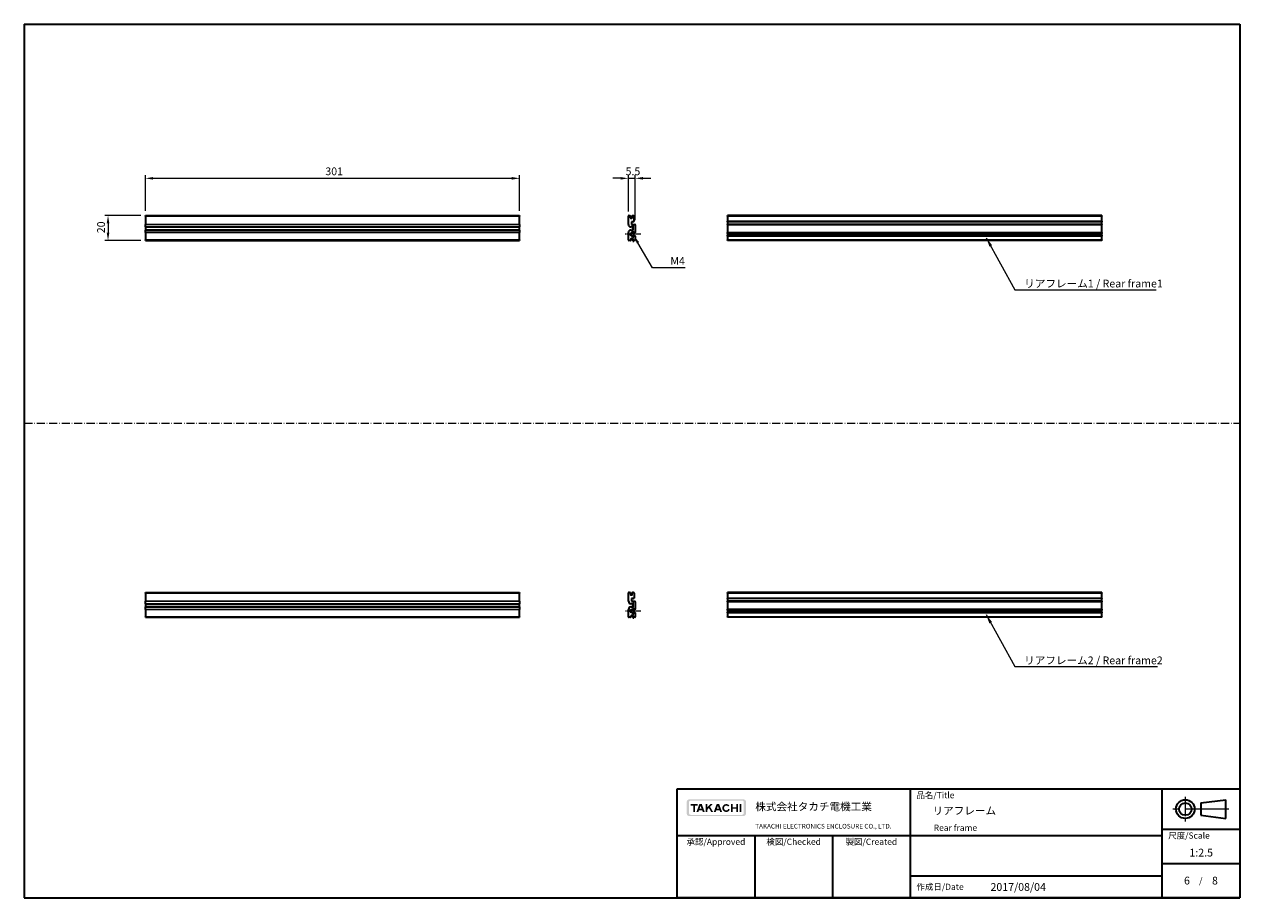
# Model space of a CAD drawing. Units: millimetres. Extents: x 0 to 9063, y 0 to 1124.
# Drawn here: x 5719 to 6697, y 0 to 702 of the extents above; entities that cross this region are included whole.
import ezdxf
from ezdxf.enums import TextEntityAlignment as Align

# ---------------------------------------------------------------- set-up
doc = ezdxf.new("R2010")
doc.units = ezdxf.units.MM
doc.header["$LTSCALE"] = 3
doc.linetypes.add('CHAIN', pattern=[0.35429999999999995, 0.2362, -0.0295, 0.0591, -0.0295])
doc.linetypes.add('DASH_DOT', pattern=[0.37, 0.24, -0.06, 0.01, -0.06])
doc.layers.get('Defpoints').update_dxf_attribs({"lineweight": 25})
for name, color, linetype, lineweight in [('Border (ISO)', 7, 'Continuous', 35), ('Center Mark (ISO)', 131, 'Continuous', 18), ('Dimension (ISO)', 7, 'Continuous', 18), ('Hatch (ISO)', 1, 'Continuous', 18), ('Sketch Geometry (ISO)', 7, 'Continuous', 18), ('Symbol (ISO)', 7, 'Continuous', 18), ('Title (ISO)', 7, 'Continuous', 35), ('Visible (ISO)', 7, 'Continuous', 35), ('Visible Narrow (ISO)', 7, 'Continuous', 25)]:
    doc.layers.add(name, color=color, linetype=linetype, lineweight=lineweight)
doc.styles.add('Note Text (TK)', font='txt')
doc.styles.add('文字スタイル67', font='arial.ttf')
doc.dimstyles.new('Default - Method 1b (TK)', dxfattribs={"dimscale": 3, "dimtxt": 2.5, "dimasz": 2.5, "dimexe": 1, "dimexo": 1.499999999999999, "dimgap": 1, "dimtad": 1, "dimtoh": 1, "dimrnd": 1e-08, "dimdsep": 46, "dimtxsty": 'Note Text (TK)', "dimcen": 0.09, "dimdle": 5, "dimclrd": 100, "dimclre": 100, "dimclrt": 7, "dimadec": 1, "dimazin": 1, "dimtfac": 1, "dimtmove": 0, "dimatfit": 3, "dimfxl": 1, "dimtolj": 1, "dimlwd": -1, "dimlwe": -1, "dimarcsym": 0})
doc.dimstyles.new('Default - Method 1b (TK)$7', dxfattribs={"dimscale": 3, "dimtxt": 2.5, "dimasz": 2.5, "dimexe": 1, "dimexo": 1.499999999999999, "dimgap": 1, "dimtad": 1, "dimtoh": 1, "dimrnd": 1e-08, "dimdsep": 46, "dimtxsty": 'Note Text (TK)', "dimcen": 0.09, "dimdle": 5, "dimclrd": 100, "dimclre": 100, "dimclrt": 7, "dimadec": 1, "dimazin": 1, "dimtfac": 1, "dimtmove": 0, "dimatfit": 3, "dimfxl": 1, "dimtolj": 1, "dimlwd": -1, "dimlwe": -1, "dimarcsym": 0})

# ---------------------------------------------------------------- blocks, each defined once
blk = doc.blocks.new('図面枠 tk図枠')
at = {"layer": 'Border (ISO)'}
for p, q in [((14.49999999999999, 289), (405.4999999999997, 289)), ((14.49999999999999, 289), (14.50000000000001, 8.000000000000009)), ((405.4999999999997, 289), (405.4999999999997, 8.000000000000009)), ((14.50000000000001, 8.000000000000009), (405.4999999999997, 8.000000000000009))]:
    blk.add_line(p, q, dxfattribs=at)
blk = doc.blocks.new('表題欄 tk表題欄')
at = {"layer": 'Hatch (ISO)'}
h = blk.add_hatch(color=256, dxfattribs=at)
edge = h.paths.add_edge_path(flags=0)
edge.add_arc((95.57537688673351, 236.2990653650367), 0.5958259999999997, 269.9999999999897, 360)
edge.add_line((96.17120288673351, 236.2990653650368), (96.1712028867335, 239.7107813650365))
edge.add_arc((95.5753768867335, 239.7107813650366), 0.5958259999999997, 0, 90.0000000000068)
edge.add_line((95.57537688673342, 240.3066073650366), (79.13710888673356, 240.3066073650366))
edge.add_arc((79.13710888673353, 239.7107813650366), 0.5958259999999997, 89.99999999999744, 180)
edge.add_line((78.54128288673351, 239.7107813650365), (78.54128288673331, 236.2990653650368))
edge.add_arc((79.13710888673332, 236.2990653650365), 0.5958259999999997, 180, 270.0000000000231)
edge.add_line((79.13710888673356, 235.7032393650365), (95.57537688673342, 235.7032393650367))
edge = h.paths.add_edge_path()
edge.add_line((77.83935088673356, 239.9556413650365), (77.83935088673356, 236.0542053650368))
edge.add_arc((78.54128288673346, 236.0542053650367), 0.7019319999998936, 180, 270.0000000000087)
edge.add_line((78.54128288673355, 235.3522733650368), (96.17120288673351, 235.3522733650368))
edge.add_arc((96.17120288673351, 236.0542053650367), 0.7019319999998921, 270, 360)
edge.add_line((96.8731348867334, 236.0542053650368), (96.87313488673352, 239.9556413650365))
edge.add_arc((96.1712028867336, 239.9556413650367), 0.7019319999998921, 0, 90.00000000000873)
edge.add_line((96.1712028867335, 240.6575733650367), (78.54128288673355, 240.6575733650366))
edge.add_arc((78.54128288673355, 239.9556413650365), 0.7019319999999984, 90, 180)
for points in [[(79.07181288673355, 239.1476033650369), (79.07181288673355, 238.6578833650367), (79.92066088673353, 238.6578833650367), (79.92066088673353, 236.6581933650368), (80.50832488673353, 236.6581933650368), (80.50832488673353, 238.6578833650367), (81.35717288673355, 238.6578833650367), (81.35717288673355, 239.1476033650369)], [(85.68407849525303, 236.6581933650368), (84.9434673993943, 237.8918698287545), (84.41792288673358, 237.3246628822781), (84.41792288673358, 236.6581933650368), (83.89555488673355, 236.6581933650368), (83.89555488673355, 239.1476033650369), (84.41792288673358, 239.1476033650369), (84.41792288673358, 238.0993979968839), (85.38913556809511, 239.1476033650369), (86.1069649084727, 239.1476033650369), (85.31925422435492, 238.2974470774499), (86.30334488673353, 236.6581933650368)], [(92.0914293961446, 239.1476033650369), (92.0914293961446, 236.6581933650368), (92.60971639614463, 236.6581933650368), (92.60971639614463, 237.6580383650368), (93.76872039614459, 237.6580383650368), (93.76872039614459, 236.6581933650368), (94.28700739614462, 236.6581933650368), (94.28700739614462, 239.1476033650369), (93.76872039614459, 239.1476033650369), (93.76872039614459, 238.1477583650367), (92.60971639614463, 238.1477583650367), (92.60971639614463, 239.1476033650369)], [(94.8420233961447, 239.1476033650369), (94.8420233961447, 236.6581933650368), (95.3643913961447, 236.6581933650368), (95.3643913961447, 239.1476033650369)]]:
    blk.add_hatch(color=256, dxfattribs=at).paths.add_polyline_path(points)
h = blk.add_hatch(color=256, dxfattribs=at)
h.paths.add_polyline_path([(82.59020695886475, 237.7110913650368), (81.95242681460245, 237.7110913650368), (82.27131688673356, 238.5794973650367)], flags=0)
h.paths.add_polyline_path([(82.77903014574996, 237.1968853650368), (81.76360362771717, 237.1968853650368), (81.56578886050404, 236.6581933650368), (80.94907288673355, 236.6581933650368), (81.86321688673355, 239.1476033650369), (82.67941688673353, 239.1476033650369), (83.59356088673351, 236.6581933650368), (82.97684491296302, 236.6581933650368)])
h = blk.add_hatch(color=256, dxfattribs=at)
h.paths.add_polyline_path([(87.52707281460243, 237.7110913650368), (88.16485295886469, 237.7110913650368), (87.84596288673359, 238.5794973650367)], flags=0)
h.paths.add_polyline_path([(87.14043486050403, 236.6581933650368), (87.3382496277172, 237.1968853650368), (88.35367614574989, 237.1968853650368), (88.551490912963, 236.6581933650368), (89.16820688673344, 236.6581933650368), (88.25406288673351, 239.1476033650369), (87.43786288673356, 239.1476033650369), (86.52371888673358, 236.6581933650368)])
h = blk.add_hatch(color=256, dxfattribs=at)
edge = h.paths.add_edge_path()
edge.add_arc((90.52309888673331, 237.9028983650369), 1.273272000000011, 38.55054079078439, 336.5820184016556)
edge.add_line((91.69149139614443, 237.3968543650369), (91.17255542714857, 237.6216113977801))
edge.add_ellipse((90.52309888673351, 237.9028983650369), major_axis=(0, -0.7998759999999119), ratio=0.8673469387756529, start_angle=128.5505407907963, end_angle=426.582018401653, ccw=False)
edge.add_line((91.09381514418376, 238.3576891122095), (91.51887237036831, 238.6964075050431))
at = {"layer": 'Title (ISO)'}
for p, q in [((74.70882392282105, 244.052739026017), (255.7088239228211, 244.052739026017)), ((74.70882392282105, 209.052739026017), (74.70882392282105, 244.052739026017)), ((149.7088239228211, 244.052739026017), (149.7088239228211, 209.052739026017)), ((230.7088239228211, 244.052739026017), (230.7088239228211, 209.052739026017)), ((255.7088239228211, 244.052739026017), (255.7088239228211, 209.052739026017)), ((243.2088239228211, 239.552739026017), (251.2088239228211, 240.5527390260171)), ((243.2088239228211, 239.552739026017), (243.2088239228211, 235.552739026017)), ((251.2088239228211, 234.552739026017), (251.2088239228211, 240.5527390260171)), ((243.2088239228211, 235.552739026017), (251.2088239228211, 234.552739026017)), ((230.7088239228211, 231.052739026017), (255.7088239228211, 231.052739026017)), ((74.70882392282105, 229.052739026017), (230.7088239228211, 229.052739026017)), ((99.70882392282108, 229.052739026017), (99.70882392282108, 209.052739026017)), ((124.708823922821, 229.052739026017), (124.708823922821, 209.052739026017)), ((230.7088239228211, 220.052739026017), (255.7088239228211, 220.052739026017)), ((149.7088239228211, 216.052739026017), (230.7088239228211, 216.052739026017)), ((255.7088239228211, 209.052739026017), (74.70882392282105, 209.052739026017))]:
    blk.add_line(p, q, dxfattribs=at)
at = {"layer": 'Title (ISO)', "color": 4, "linetype": 'CHAIN', "lineweight": 18, "ltscale": 8.889559745788574}
blk.add_line((238.2088239228211, 241.552739026017), (238.2088239228211, 233.552739026017), dxfattribs=at)
at = {"layer": 'Title (ISO)', "color": 4, "linetype": 'CHAIN', "lineweight": 18, "ltscale": 20.00163269042969}
blk.add_line((252.2088239228211, 237.552739026017), (234.2088239228211, 237.552739026017), dxfattribs=at)
at = {"layer": 'Title (ISO)'}
for radius in [3, 2]:
    blk.add_circle((238.2088239228211, 237.552739026017), radius, dxfattribs=at)
at = {"layer": 'Title (ISO)', "color": 1, "char_height": 2.000000029802321, "line_spacing_factor": 1.5, "style": 'Note Text (TK)'}
for s, insert, attachment_point in [('\\fＭＳ Ｐゴシック|b0|i0;\\H2.0000;品名/Title', (151.708823922821, 242.052739026017), 4), ('\\fＭＳ Ｐゴシック|b0|i0;\\H2.0000;承認/Approved', (87.20882392282108, 227.052739026017), 5), ('\\fＭＳ Ｐゴシック|b0|i0;\\H2.0000;検図/Checked', (112.208823922821, 227.052739026017), 5), ('\\fＭＳ Ｐゴシック|b0|i0;\\H2.0000;製図/Created', (137.2088239228211, 227.052739026017), 5), ('\\fＭＳ Ｐゴシック|b0|i0;\\H2.0000;尺度/Scale', (232.7088239228211, 229.052739026017), 4), ('\\fＭＳ Ｐゴシック|b0|i0;\\H2.0000;作成日/Date', (151.708823922821, 212.552739026017), 4)]:
    blk.add_mtext(s, dxfattribs=dict(at, insert=insert, attachment_point=attachment_point))
at = {"layer": 'Title (ISO)', "color": 7, "line_spacing_factor": 1.5, "style": 'Note Text (TK)'}
for s, insert, char_height, attachment_point in [('株式会社タカチ電機工業', (99.87313488673342, 238.052739026017), 2.5, 4), ('\\fArial|b0|i0;\\H1.4986;TAKACHI ELECTRONICS ENCLOSURE CO., LTD.', (99.87313488673342, 232.052739026017), 1.49859994649887, 4), ('\\fＭＳ Ｐゴシック|b0|i0;\\H2.0000;/', (243.2088239228211, 214.552739026017), 2.000000029802321, 5)]:
    blk.add_mtext(s, dxfattribs=dict(at, insert=insert, char_height=char_height, attachment_point=attachment_point))
at = {"layer": 'Title (ISO)', "color": 7}
for tag, p, height, style in [('<品名>_001', (157.367914826832, 235.6606935321021), 2.5, 'Note Text (TK)'), ('<Title>_001', (157.2777188673934, 230.5513747487906), 2.000000029802321, '文字スタイル67'), ('<ページ_No.>_001', (238.0980284456275, 213.302739026017), 2.5, 'Note Text (TK)'), ('<総ページ数>_001', (246.7997329866371, 213.302739026017), 2.5, 'Note Text (TK)'), ('作成日_001', (175.5468918326507, 211.2601253517655), 2.5, 'Note Text (TK)')]:
    blk.add_attdef(tag, p, '', height=height, dxfattribs=dict(at, style=style))
at = {"layer": 'Title (ISO)', "color": 7, "style": 'Note Text (TK)'}
for tag, p in [('<尺度>', (243.2088239228211, 223.5527390260171)), ('<承認>', (87.20882392282108, 217.052739026017))]:
    blk.add_attdef(tag, text='', height=2.5, dxfattribs=at).set_placement(p, align=Align.MIDDLE_CENTER)
blk = doc.blocks.new('*D258')
at = {"layer": 'Defpoints', "color": 0}
for p in [(6117.837688255661, 578.6184646405862), (5816.83768825566, 548.6184646405861), (6117.837688255661, 548.6184646405861)]:
    blk.add_point(p, dxfattribs=at)
at = {"layer": 'Dimension (ISO)', "color": 100}
for p, q in [((5816.83768825566, 552.3684646405861), (5816.83768825566, 581.1184646405862)), ((5823.087688255661, 578.6184646405862), (6111.58768825566, 578.6184646405862)), ((6117.837688255661, 552.3684646405861), (6117.837688255661, 581.1184646405862))]:
    blk.add_line(p, q, dxfattribs=at)
for points in [[(5823.087688255661, 579.6601313072528), (5823.087688255661, 577.5767979739196), (5816.83768825566, 578.6184646405862)], [(6111.58768825566, 579.6601313072528), (6111.58768825566, 577.5767979739196), (6117.837688255661, 578.6184646405862)]]:
    blk.add_solid(points, dxfattribs=at)
at = {"layer": 'Dimension (ISO)', "color": 7, "insert": (5961.602603028388, 584.2434646405862), "char_height": 6.25, "attachment_point": 4, "style": 'Note Text (TK)'}
blk.add_mtext('\\A1;301', dxfattribs=at)
blk = doc.blocks.new('*D259')
at = {"layer": 'Defpoints', "color": 0}
for p in [(5816.837688255662, 548.6184646405864), (5786.83768825566, 528.6184646405864), (5816.837688255662, 528.6184646405864)]:
    blk.add_point(p, dxfattribs=at)
at = {"layer": 'Dimension (ISO)', "color": 100}
for p, q in [((5813.087688255662, 548.6184646405864), (5784.337688255661, 548.6184646405864)), ((5786.83768825566, 542.3684646405864), (5786.83768825566, 534.8684646405864)), ((5813.087688255662, 528.6184646405864), (5784.337688255661, 528.6184646405864))]:
    blk.add_line(p, q, dxfattribs=at)
for points in [[(5785.796021588993, 542.3684646405864), (5787.879354922328, 542.3684646405864), (5786.83768825566, 548.6184646405864)], [(5785.796021588993, 534.8684646405864), (5787.879354922328, 534.8684646405864), (5786.83768825566, 528.6184646405864)]]:
    blk.add_solid(points, dxfattribs=at)
at = {"layer": 'Dimension (ISO)', "color": 7, "insert": (5781.21268825566, 534.4636350951316), "char_height": 6.25, "attachment_point": 4, "rotation": 90, "style": 'Note Text (TK)'}
blk.add_mtext('\\A1;20', dxfattribs=at)
blk = doc.blocks.new('*D260')
at = {"layer": 'Defpoints', "color": 0}
for p in [(6210.84325990581, 578.6184646405862), (6205.343259905809, 548.1184646405861), (6210.84325990581, 541.1184646405861)]:
    blk.add_point(p, dxfattribs=at)
at = {"layer": 'Dimension (ISO)', "color": 100}
for p, q in [((6199.09325990581, 578.6184646405862), (6192.84325990581, 578.6184646405862)), ((6205.343259905809, 551.8684646405861), (6205.343259905809, 581.1184646405862)), ((6205.343259905809, 578.6184646405862), (6210.84325990581, 578.6184646405862)), ((6210.84325990581, 544.8684646405861), (6210.84325990581, 581.1184646405862)), ((6217.093259905809, 578.6184646405862), (6223.34325990581, 578.6184646405862))]:
    blk.add_line(p, q, dxfattribs=at)
for points in [[(6199.09325990581, 579.6601313072528), (6199.09325990581, 577.5767979739196), (6205.343259905809, 578.6184646405862)], [(6217.093259905809, 579.6601313072528), (6217.093259905809, 577.5767979739196), (6210.84325990581, 578.6184646405862)]]:
    blk.add_solid(points, dxfattribs=at)
at = {"layer": 'Dimension (ISO)', "color": 7, "insert": (6203.086157633083, 584.2434646405862), "char_height": 6.25, "attachment_point": 4, "style": 'Note Text (TK)'}
blk.add_mtext('\\A1;5.5', dxfattribs=at)
blk = doc.blocks.new('*D261')
at = {"layer": 'Defpoints', "color": 0}
for p in [(6209.093259905809, 533.6184646405867), (6209.90375990581, 532.2146374610516)]:
    blk.add_point(p, dxfattribs=at)
at = {"layer": 'Dimension (ISO)', "color": 100}
for p, q in [((6224.726435298201, 506.5410105773039), (6213.028759905808, 526.8019786873974)), ((6250.969525817745, 506.5410105773039), (6224.726435298201, 506.5410105773039))]:
    blk.add_line(p, q, dxfattribs=at)
blk.add_solid([(6213.930869701417, 527.3228120207309), (6212.126650110199, 526.2811453540644), (6209.90375990581, 532.2146374610516)], dxfattribs=at)
at = {"layer": 'Dimension (ISO)', "color": 7, "insert": (6237.191116726837, 512.166010577304), "char_height": 6.25, "attachment_point": 4, "style": 'Note Text (TK)'}
blk.add_mtext('\\A1; \\fＭＳ Ｐゴシック|b0|i0;\\H6.2500;M4', dxfattribs=at)

msp = doc.modelspace()

# ---------------------------------------------------------------- linework, layer by layer
at = {"layer": 'Center Mark (ISO)', "linetype": 'CHAIN', "ltscale": 6.276443958282469}
for p, q in [((6209.093259905809, 541.4894646405862), (6209.093259905809, 527.3684646405861)), ((6209.162859282017, 238.408587696322), (6209.162859282017, 224.2875876963219))]:
    msp.add_line(p, q, dxfattribs=at)
at = {"layer": 'Center Mark (ISO)', "linetype": 'CHAIN', "ltscale": 5.55593729019165}
for p, q in [((6215.343259905807, 533.6184646405861), (6202.843259905808, 533.6184646405861)), ((6215.412859282017, 230.5375876963219), (6202.912859282017, 230.5375876963219))]:
    msp.add_line(p, q, dxfattribs=at)
at = {"layer": 'Sketch Geometry (ISO)', "color": 4, "linetype": 'DASH_DOT', "lineweight": 18, "ltscale": 9.032109260559082}
msp.add_line((5719.499976289295, 381.6502076817865), (6696.999961995882, 381.6502076817865), dxfattribs=at)
at = {"layer": 'Visible (ISO)'}
for p, q in [((5816.83768825566, 548.1184646405861), (5816.83768825566, 548.6184646405861)), ((5816.83768825566, 548.6184646405864), (6117.837688255661, 548.6184646405864)), ((5816.83768825566, 548.1184646405861), (5816.83768825566, 541.5184646405862)), ((6117.837688255661, 548.6184646405861), (6117.837688255661, 548.1184646405861)), ((6117.837688255661, 541.5184646405862), (6117.837688255661, 548.1184646405861)), ((6205.343259905809, 541.5184646405862), (6205.343259905809, 548.1184646405861)), ((6205.843259905808, 548.6184646405864), (6206.543259905808, 548.6184646405864)), ((6206.843259905809, 548.3184646405861), (6206.843259905809, 546.9184646405863)), ((6208.343259905809, 546.9184646405863), (6208.343259905809, 548.3184646405861)), ((6208.643259905809, 548.6184646405864), (6209.34325990581, 548.6184646405864)), ((6209.843259905809, 548.1184646405861), (6209.843259905809, 544.1184646405864)), ((6586.144511640149, 548.6184646405864), (6285.144511640149, 548.6184646405864)), ((6285.144511640149, 548.1184646405861), (6285.144511640149, 548.6184646405861)), ((6285.144511640149, 548.1184646405861), (6285.144511640149, 544.1184646405864)), ((6586.144511640149, 548.6184646405861), (6586.144511640149, 548.1184646405861)), ((6586.144511640149, 544.1184646405864), (6586.144511640149, 548.1184646405861)), ((5816.83768825566, 539.5184646405863), (5816.83768825566, 541.5184646405862)), ((5816.83768825566, 539.5184646405863), (5816.83768825566, 539.2184646405861)), ((5816.83768825566, 539.5184646405863), (6117.837688255661, 539.5184646405863)), ((5816.83768825566, 539.2184646405861), (5816.83768825566, 537.3184646405863)), ((6117.837688255661, 541.5184646405862), (6117.837688255661, 539.5184646405863)), ((6117.837688255661, 539.2184646405861), (6117.837688255661, 539.5184646405863)), ((6117.837688255661, 537.3184646405863), (6117.837688255661, 539.2184646405861)), ((6207.143259905809, 546.6184646405861), (6208.043259905808, 546.6184646405861)), ((6208.543259905809, 539.5184646405863), (6207.343259905808, 539.5184646405863)), ((6209.44325990581, 543.7184646405861), (6207.84325990581, 543.7184646405861)), ((6207.84325990581, 543.7184646405861), (6207.84325990581, 541.5184646405862)), ((6207.84325990581, 541.5184646405862), (6210.443259905809, 541.5184646405862)), ((6208.843259905808, 537.3184646405863), (6208.843259905808, 539.2184646405861)), ((6210.84325990581, 541.1184646405861), (6210.84325990581, 535.0941000969235)), ((6285.144511640149, 543.7184646405864), (6285.14451164015, 544.1184646405864)), ((6586.144511640149, 543.7184646405861), (6285.144511640149, 543.7184646405861)), ((6285.144511640147, 543.7184646405861), (6285.144511640147, 541.5184646405862)), ((6586.144511640149, 541.5184646405862), (6285.14451164015, 541.5184646405862)), ((6285.14451164015, 541.1184646405861), (6285.14451164015, 541.5184646405863)), ((6285.14451164015, 541.1184646405861), (6285.14451164015, 535.0941000969235)), ((6586.144511640149, 544.1184646405864), (6586.144511640149, 543.7184646405861)), ((6586.144511640147, 541.5184646405862), (6586.144511640147, 543.7184646405861)), ((6586.144511640149, 541.5184646405863), (6586.144511640149, 541.1184646405861)), ((6586.144511640149, 535.0941000969235), (6586.144511640149, 541.1184646405861)), ((5816.83768825566, 537.3184646405863), (5816.83768825566, 537.0184646405862)), ((5816.83768825566, 535.0184646405863), (5816.83768825566, 537.0184646405863)), ((5816.83768825566, 537.0184646405862), (6117.837688255661, 537.0184646405862)), ((5816.83768825566, 535.0184646405863), (5816.83768825566, 529.1184646405861)), ((5816.83768825566, 528.6184646405861), (5816.83768825566, 529.1184646405861)), ((5816.83768825566, 528.6184646405861), (6117.837688255661, 528.6184646405861)), ((6117.837688255661, 537.0184646405862), (6117.837688255661, 537.3184646405863)), ((6117.837688255661, 537.0184646405863), (6117.837688255661, 535.0184646405863)), ((6117.837688255661, 529.1184646405861), (6117.837688255661, 535.0184646405863)), ((6117.837688255661, 529.1184646405861), (6117.837688255661, 528.6184646405861)), ((6205.343259905809, 529.1184646405861), (6205.343259905809, 535.0184646405863)), ((6207.043259905809, 528.6184646405861), (6205.843259905808, 528.6184646405861)), ((6207.343259905808, 537.0184646405862), (6208.543259905809, 537.0184646405862)), ((6207.343259905808, 529.8184646405863), (6207.343259905808, 528.9184646405863)), ((6208.543259905809, 530.1184646405861), (6207.643259905808, 530.1184646405861)), ((6208.843259905808, 528.9184646405863), (6208.843259905808, 529.8184646405863)), ((6210.343259905808, 528.6184646405861), (6209.143259905808, 528.6184646405861)), ((6210.84325990581, 532.1428291842489), (6210.84325990581, 529.1184646405861)), ((6285.14451164015, 534.6941000969236), (6285.14451164015, 535.0941000969235)), ((6586.144511640149, 534.6941000969236), (6285.14451164015, 534.6941000969236)), ((6285.144511640147, 534.4258746204079), (6285.144511640147, 534.6941000969236)), ((6285.144511640147, 534.3664413960887), (6285.144511640147, 534.4258746204079)), ((6296.944511640147, 534.4258746204079), (6285.144511640147, 534.4258746204079)), ((6285.144511640147, 534.3664413960887), (6285.144511640147, 532.8704878850835)), ((6586.144511640147, 534.3664413960887), (6285.144511640147, 534.3664413960887)), ((6285.144511640147, 532.8110546607644), (6285.144511640147, 532.8704878850835)), ((6586.144511640147, 532.8704878850835), (6285.144511640147, 532.8704878850835)), ((6285.144511640147, 532.8110546607644), (6296.944511640147, 532.8110546607644)), ((6285.144511640147, 532.5428291842488), (6285.144511640147, 532.8110546607644)), ((6285.14451164015, 532.1428291842489), (6285.14451164015, 532.5428291842488)), ((6586.144511640149, 532.5428291842488), (6285.14451164015, 532.5428291842488)), ((6285.14451164015, 532.1428291842489), (6285.14451164015, 529.1184646405861)), ((6285.14451164015, 528.6184646405861), (6285.14451164015, 529.1184646405861)), ((6586.144511640149, 528.6184646405861), (6285.14451164015, 528.6184646405861)), ((6296.944511640147, 534.6941000969236), (6296.944511640147, 534.500971382062)), ((6296.944511640147, 534.4258746204079), (6296.944511640147, 534.500971382062)), ((6296.944511640147, 532.7359578991104), (6296.944511640147, 532.8110546607644)), ((6296.944511640147, 532.7359578991104), (6296.944511640147, 532.5428291842488)), ((6574.344511640148, 534.500971382062), (6574.344511640148, 534.6941000969235)), ((6574.344511640148, 534.500971382062), (6574.344511640148, 534.4258746204079)), ((6586.144511640147, 534.4258746204079), (6574.344511640148, 534.4258746204079)), ((6574.344511640148, 532.8110546607644), (6586.144511640147, 532.8110546607644)), ((6574.344511640148, 532.8110546607644), (6574.344511640148, 532.7359578991104)), ((6574.344511640148, 532.5428291842488), (6574.344511640148, 532.7359578991104)), ((6586.144511640149, 535.0941000969235), (6586.144511640149, 534.6941000969236)), ((6586.144511640147, 534.6941000969236), (6586.144511640147, 534.4258746204079)), ((6586.144511640147, 534.4258746204079), (6586.144511640147, 534.3664413960887)), ((6586.144511640147, 532.8704878850835), (6586.144511640147, 534.3664413960887)), ((6586.144511640147, 532.8704878850835), (6586.144511640147, 532.8110546607644)), ((6586.144511640147, 532.8110546607644), (6586.144511640147, 532.5428291842488)), ((6586.144511640149, 532.5428291842488), (6586.144511640149, 532.1428291842489)), ((6586.144511640149, 529.1184646405861), (6586.144511640149, 532.1428291842489)), ((6586.144511640149, 529.1184646405861), (6586.144511640149, 528.6184646405861)), ((5816.83768825566, 245.037587696322), (5816.83768825566, 245.537587696322)), ((5816.83768825566, 245.5375876963219), (6117.837688255661, 245.5375876963219)), ((5816.83768825566, 245.037587696322), (5816.83768825566, 238.437587696322)), ((6117.837688255661, 245.537587696322), (6117.837688255661, 245.037587696322)), ((6117.837688255661, 238.437587696322), (6117.837688255661, 245.037587696322)), ((6205.412859282017, 238.437587696322), (6205.412859282017, 245.037587696322)), ((6205.912859282017, 245.5375876963219), (6206.612859282017, 245.5375876963219)), ((6206.912859282017, 245.2375876963219), (6206.912859282017, 243.837587696322)), ((6208.412859282017, 243.837587696322), (6208.412859282017, 245.2375876963219)), ((6208.712859282016, 245.5375876963219), (6209.412859282017, 245.5375876963219)), ((6209.912859282017, 245.037587696322), (6209.912859282017, 241.0375876963219)), ((6586.066962428127, 245.5375876963219), (6285.066962428127, 245.5375876963219)), ((6285.066962428127, 245.037587696322), (6285.066962428127, 245.5375876963219)), ((6285.066962428127, 245.037587696322), (6285.066962428127, 241.0375876963219)), ((6586.066962428127, 245.5375876963219), (6586.066962428127, 245.037587696322)), ((6586.066962428127, 241.0375876963219), (6586.066962428127, 245.037587696322)), ((5816.83768825566, 236.437587696322), (5816.83768825566, 238.437587696322)), ((5816.83768825566, 236.437587696322), (5816.83768825566, 236.137587696322)), ((5816.83768825566, 236.437587696322), (6117.837688255661, 236.437587696322)), ((5816.83768825566, 236.137587696322), (5816.83768825566, 234.2375876963219)), ((6117.837688255661, 238.437587696322), (6117.837688255661, 236.437587696322)), ((6117.837688255661, 236.137587696322), (6117.837688255661, 236.437587696322)), ((6117.837688255661, 234.2375876963219), (6117.837688255661, 236.137587696322)), ((6207.212859282016, 243.5375876963219), (6208.112859282017, 243.5375876963219)), ((6208.612859282018, 236.437587696322), (6207.412859282017, 236.437587696322)), ((6209.512859282018, 240.6375876963219), (6207.912859282017, 240.6375876963219)), ((6207.912859282017, 240.6375876963219), (6207.912859282017, 238.437587696322)), ((6207.912859282017, 238.437587696322), (6210.512859282016, 238.437587696322)), ((6208.912859282017, 234.2375876963219), (6208.912859282017, 236.137587696322)), ((6210.912859282017, 238.0375876963219), (6210.912859282017, 232.0132231526593)), ((6285.066962428127, 240.6375876963219), (6285.066962428127, 241.0375876963219)), ((6586.066962428127, 240.6375876963219), (6285.066962428127, 240.6375876963219)), ((6285.066962428127, 240.6375876963219), (6285.066962428127, 238.437587696322)), ((6586.066962428127, 238.437587696322), (6285.066962428127, 238.437587696322)), ((6285.066962428127, 238.0375876963219), (6285.066962428127, 238.437587696322)), ((6285.066962428127, 238.0375876963219), (6285.066962428127, 232.0132231526593)), ((6586.066962428127, 241.0375876963219), (6586.066962428127, 240.6375876963219)), ((6586.066962428126, 238.437587696322), (6586.066962428126, 240.6375876963219)), ((6586.066962428127, 238.437587696322), (6586.066962428127, 238.0375876963219)), ((6586.066962428127, 232.0132231526593), (6586.066962428127, 238.0375876963219)), ((5816.83768825566, 234.2375876963219), (5816.83768825566, 233.9375876963219)), ((5816.83768825566, 231.9375876963219), (5816.83768825566, 233.9375876963219)), ((5816.83768825566, 233.9375876963219), (6117.837688255661, 233.9375876963219)), ((5816.83768825566, 231.9375876963219), (5816.83768825566, 226.037587696322)), ((5816.83768825566, 225.537587696322), (5816.83768825566, 226.037587696322)), ((5816.83768825566, 225.537587696322), (6117.837688255661, 225.537587696322)), ((6117.837688255661, 233.9375876963219), (6117.837688255661, 234.2375876963219)), ((6117.837688255661, 233.9375876963219), (6117.837688255661, 231.9375876963219)), ((6117.837688255661, 226.037587696322), (6117.837688255661, 231.9375876963219)), ((6117.837688255661, 226.037587696322), (6117.837688255661, 225.537587696322)), ((6205.412859282017, 226.037587696322), (6205.412859282017, 231.9375876963219)), ((6207.112859282017, 225.537587696322), (6205.912859282017, 225.537587696322)), ((6207.412859282017, 233.9375876963219), (6208.612859282018, 233.9375876963219)), ((6207.412859282017, 226.737587696322), (6207.412859282017, 225.8375876963219)), ((6208.612859282018, 227.0375876963219), (6207.712859282016, 227.0375876963219)), ((6208.912859282017, 225.8375876963219), (6208.912859282017, 226.737587696322)), ((6210.412859282017, 225.537587696322), (6209.212859282017, 225.537587696322)), ((6210.912859282017, 229.0619522399846), (6210.912859282017, 226.037587696322)), ((6285.066962428127, 231.6132231526593), (6285.066962428127, 232.0132231526593)), ((6586.066962428127, 231.6132231526593), (6285.066962428127, 231.6132231526593)), ((6285.066962428127, 231.3449976761438), (6285.066962428127, 231.6132231526593)), ((6285.066962428125, 231.2855644518244), (6285.066962428127, 231.3449976761438)), ((6296.866962428127, 231.3449976761438), (6285.066962428127, 231.3449976761438)), ((6285.066962428125, 231.2855644518244), (6285.066962428125, 229.7896109408195)), ((6586.066962428126, 231.2855644518244), (6285.066962428125, 231.2855644518244)), ((6285.066962428127, 229.7301777165001), (6285.066962428125, 229.7896109408195)), ((6586.066962428126, 229.7896109408195), (6285.066962428125, 229.7896109408195)), ((6285.066962428127, 229.7301777165001), (6296.866962428127, 229.7301777165001)), ((6285.066962428127, 229.4619522399846), (6285.066962428127, 229.7301777165001)), ((6285.066962428127, 229.0619522399846), (6285.066962428127, 229.4619522399846)), ((6586.066962428127, 229.4619522399846), (6285.066962428127, 229.4619522399846)), ((6285.066962428127, 229.0619522399846), (6285.066962428127, 226.037587696322)), ((6285.066962428127, 225.537587696322), (6285.066962428127, 226.037587696322)), ((6586.066962428127, 225.537587696322), (6285.066962428127, 225.537587696322)), ((6296.866962428127, 231.6132231526593), (6296.866962428127, 231.4200944377977)), ((6296.866962428127, 231.3449976761438), (6296.866962428127, 231.4200944377977)), ((6296.866962428127, 229.6550809548462), (6296.866962428127, 229.7301777165001)), ((6296.866962428127, 229.6550809548462), (6296.866962428127, 229.4619522399846)), ((6574.266962428126, 231.4200944377977), (6574.266962428126, 231.6132231526593)), ((6574.266962428126, 231.4200944377977), (6574.266962428126, 231.3449976761438)), ((6586.066962428126, 231.3449976761438), (6574.266962428126, 231.3449976761438)), ((6574.266962428126, 229.7301777165001), (6586.066962428126, 229.7301777165001)), ((6574.266962428126, 229.7301777165001), (6574.266962428126, 229.6550809548462)), ((6574.266962428126, 229.4619522399846), (6574.266962428126, 229.6550809548462)), ((6586.066962428127, 232.0132231526593), (6586.066962428127, 231.6132231526593)), ((6586.066962428126, 231.6132231526593), (6586.066962428126, 231.3449976761437)), ((6586.066962428126, 231.3449976761438), (6586.066962428126, 231.2855644518244)), ((6586.066962428126, 229.7896109408195), (6586.066962428126, 231.2855644518244)), ((6586.066962428126, 229.7896109408195), (6586.066962428126, 229.7301777165001)), ((6586.066962428126, 229.7301777165001), (6586.066962428126, 229.4619522399846)), ((6586.066962428127, 229.4619522399846), (6586.066962428127, 229.0619522399846)), ((6586.066962428127, 226.037587696322), (6586.066962428127, 229.0619522399846)), ((6586.066962428127, 226.037587696322), (6586.066962428127, 225.537587696322))]:
    msp.add_line(p, q, dxfattribs=at)
for centre, radius, start, end in [((6205.843259905808, 548.1184646405861), 0.5000000000000135, 90, 180), ((6206.543259905808, 548.3184646405861), 0.3000000000000003, 0, 90), ((6208.643259905809, 548.3184646405861), 0.2999999999999987, 90, 180), ((6209.34325990581, 548.1184646405861), 0.500000000000005, 0, 90), ((6207.343259905808, 541.5184646405862), 1.999999999999998, 180, 270), ((6207.143259905809, 546.9184646405863), 0.2999999999999975, 180, 270), ((6208.043259905808, 546.9184646405863), 0.299999999999998, 270, 0), ((6208.543259905809, 539.2184646405861), 0.3000000000000014, 0, 90), ((6209.44325990581, 544.1184646405864), 0.3999999999999985, 270, 0), ((6210.443259905809, 541.1184646405861), 0.4000000000000005, 0, 90), ((6207.343259905808, 535.0184646405863), 2, 90, 180), ((6205.843259905808, 529.1184646405861), 0.5000000000000023, 180, 270), ((6207.443259905809, 533.6184646405861), 0.7500000000000002, 86.44256538852983, 273.5574346115222), ((6207.043259905809, 528.9184646405863), 0.3000000000000016, 270, 0), ((6207.643259905808, 529.8184646405863), 0.3000000000000008, 90, 180), ((6207.50841142096, 534.6664413960887), 0.3000000000000003, 266.4425653884777, 306.6891067323776), ((6207.50841142096, 532.5704878850837), 0.3000000000000007, 53.31089326761389, 93.55743461147014), ((6209.093259905809, 533.6184646405861), 1.620999999999999, 43.4749927165411, 150.1260361002259), ((6207.508411420956, 534.6664413960887), 0.3000000000000002, 306.6891067323813, 326.5254374160982), ((6207.508411420956, 532.5704878850837), 0.300000000000006, 33.47456258390187, 53.31089326761746), ((6209.093259905809, 533.6184646405861), 1.620999999999999, 209.8739638997738, 316.5250072834589), ((6209.093259905804, 533.6184646405861), 1.6, 47.54584979559143, 146.5254374160941), ((6209.093259905804, 533.6184646405861), 1.6, 213.4745625839058, 312.4541502044087), ((6208.543259905809, 537.3184646405863), 0.2999999999999992, 270, 0), ((6208.543259905809, 529.8184646405863), 0.2999999999999999, 0, 90), ((6209.143259905808, 528.9184646405863), 0.2999999999999998, 180, 270), ((6210.443259905805, 535.0941000969235), 0.4000000000000034, 227.545849795588, 244.2654024383964), ((6210.443259905805, 532.1428291842489), 0.4000000000000095, 115.7345975616036, 132.4541502044076), ((6210.443259905809, 535.0941000969235), 0.3999999999999999, 244.2654024383964, 0), ((6210.443259905809, 532.1428291842489), 0.4000000000000005, 0, 115.7345975616036), ((6210.343259905808, 529.1184646405861), 0.5000000000000018, 270, 0), ((6205.912859282017, 245.037587696322), 0.5000000000000135, 90, 180), ((6206.612859282017, 245.2375876963219), 0.3000000000000003, 0, 90), ((6208.712859282016, 245.237587696322), 0.2999999999999987, 90, 180), ((6209.412859282017, 245.037587696322), 0.500000000000005, 0, 90), ((6207.412859282017, 238.437587696322), 1.999999999999998, 180, 270), ((6207.212859282016, 243.837587696322), 0.2999999999999975, 180, 270), ((6208.112859282017, 243.837587696322), 0.299999999999998, 270, 0), ((6208.612859282018, 236.137587696322), 0.3000000000000014, 0, 90), ((6209.512859282018, 241.0375876963219), 0.3999999999999985, 270, 0), ((6210.512859282016, 238.0375876963219), 0.4000000000000005, 0, 90), ((6207.412859282017, 231.9375876963219), 2, 90, 180), ((6205.912859282017, 226.037587696322), 0.5000000000000023, 180, 270), ((6207.512859282018, 230.5375876963219), 0.7500000000000002, 86.44256538852983, 273.5574346115222), ((6207.112859282017, 225.8375876963219), 0.3000000000000016, 270, 0), ((6207.712859282016, 226.737587696322), 0.3000000000000008, 90, 180), ((6207.57801079717, 231.5855644518244), 0.3000000000000003, 266.4425653884777, 306.6891067323795), ((6207.57801079717, 229.4896109408195), 0.3000000000000007, 53.31089326761567, 93.55743461147014), ((6209.162859282017, 230.5375876963219), 1.620999999999999, 43.4749927165411, 150.1260361002259), ((6207.578010797166, 231.5855644518244), 0.3000000000000002, 306.6891067323795, 326.5254374161032), ((6207.578010797166, 229.4896109408195), 0.300000000000006, 33.47456258389688, 53.31089326761389), ((6209.162859282017, 230.5375876963219), 1.620999999999999, 209.8739638997738, 316.5250072834589), ((6209.162859282014, 230.5375876963219), 1.6, 47.54584979559196, 146.5254374160941), ((6209.162859282014, 230.5375876963219), 1.6, 213.4745625839066, 312.4541502044097), ((6208.612859282018, 234.2375876963219), 0.2999999999999992, 270, 0), ((6208.612859282018, 226.737587696322), 0.2999999999999999, 0, 90), ((6209.212859282017, 225.8375876963219), 0.2999999999999998, 180, 270), ((6210.512859282014, 232.0132231526593), 0.4000000000000034, 227.5458497955862, 244.2654024383964), ((6210.512859282014, 229.0619522399846), 0.4000000000000095, 115.734597561603, 132.4541502044076), ((6210.512859282016, 232.0132231526593), 0.3999999999999999, 244.2654024383964, 0), ((6210.512859282016, 229.0619522399846), 0.4000000000000005, 0, 115.7345975616036), ((6210.412859282017, 226.037587696322), 0.5000000000000018, 270, 0)]:
    msp.add_arc(centre, radius, start, end, dxfattribs=at)
at = {"layer": 'Visible Narrow (ISO)'}
for p, q in [((5816.83768825566, 548.1184646405861), (6117.837688255661, 548.1184646405861)), ((6586.144511640149, 548.1184646405861), (6285.144511640149, 548.1184646405861)), ((5816.83768825566, 541.5184646405862), (6117.837688255661, 541.5184646405862)), ((5816.83768825566, 539.2184646405861), (6117.837688255661, 539.2184646405861)), ((6586.144511640149, 544.1184646405864), (6285.144511640149, 544.1184646405864)), ((6586.144511640149, 541.1184646405861), (6285.14451164015, 541.1184646405861)), ((5816.83768825566, 537.3184646405863), (6117.837688255661, 537.3184646405863)), ((5816.83768825566, 535.0184646405863), (6117.837688255661, 535.0184646405863)), ((5816.83768825566, 529.1184646405861), (6117.837688255661, 529.1184646405861)), ((6586.144511640149, 535.0941000969235), (6285.14451164015, 535.0941000969235)), ((6586.144511640149, 532.1428291842489), (6285.14451164015, 532.1428291842489)), ((6586.144511640149, 529.1184646405861), (6285.14451164015, 529.1184646405861)), ((6574.344511640148, 534.5009713820618), (6296.944511640147, 534.5009713820618)), ((6574.344511640148, 532.7359578991105), (6296.944511640147, 532.7359578991105)), ((5816.83768825566, 245.037587696322), (6117.837688255661, 245.037587696322)), ((6586.066962428127, 245.037587696322), (6285.066962428127, 245.037587696322)), ((5816.83768825566, 238.437587696322), (6117.837688255661, 238.437587696322)), ((5816.83768825566, 236.137587696322), (6117.837688255661, 236.137587696322)), ((6586.066962428127, 241.0375876963219), (6285.066962428127, 241.0375876963219)), ((6586.066962428127, 238.0375876963219), (6285.066962428127, 238.0375876963219)), ((5816.83768825566, 234.2375876963219), (6117.837688255661, 234.2375876963219)), ((5816.83768825566, 231.9375876963219), (6117.837688255661, 231.9375876963219)), ((5816.83768825566, 226.037587696322), (6117.837688255661, 226.037587696322)), ((6586.066962428127, 232.0132231526593), (6285.066962428127, 232.0132231526593)), ((6586.066962428127, 229.0619522399846), (6285.066962428127, 229.0619522399846)), ((6586.066962428127, 226.037587696322), (6285.066962428127, 226.037587696322)), ((6574.266962428126, 231.4200944377977), (6296.866962428127, 231.4200944377977)), ((6574.266962428126, 229.6550809548462), (6296.866962428127, 229.6550809548462))]:
    msp.add_line(p, q, dxfattribs=at)

# ---------------------------------------------------------------- block references
at = {"xscale": 2.5, "yscale": 2.5, "zscale": 2.5}
msp.add_blockref('図面枠 tk図枠', (5683.250000000001, -20.00000000000002), dxfattribs=at)
ref = msp.add_blockref('表題欄 tk表題欄', (6057.727940192947, -522.6318475650424), dxfattribs=dict(xscale=2.5, yscale=2.5, zscale=2.5))
ref.add_attrib('<品名>_001', 'リアフレーム', (6449.940340878399, 66.87499990686774), dxfattribs={"layer": 'Title (ISO)', "color": 7, "height": 6.25, "style": 'Note Text (TK)'})
ref.add_attrib('<尺度>_001', '1:2.5', (6656.588067916181, 33.12500000000007), dxfattribs={"layer": 'Title (ISO)', "color": 7, "height": 6.25, "style": 'Note Text (TK)'})
ref.add_attrib('作成日_001', '2017/08/04', (6496.595169774574, 5.518465814371208), dxfattribs={"layer": 'Title (ISO)', "color": 7, "height": 6.25, "style": 'Note Text (TK)'})
ref.add_attrib('<Title>_001', 'Rear frame', (6450.901773513862, 53.74658930693389), dxfattribs={"layer": 'Title (ISO)', "color": 7, "height": 5.000000074505805, "style": '文字スタイル67'})
ref.add_attrib('<ページ_No.>_001', '6', (6652.227272659541, 10.625), dxfattribs={"layer": 'Title (ISO)', "color": 7, "height": 6.25, "style": 'Note Text (TK)'})
ref.add_attrib('<総ページ数>_001', '8', (6674.727272659541, 10.625), dxfattribs={"layer": 'Title (ISO)', "color": 7, "height": 6.25, "style": 'Note Text (TK)'})

# ---------------------------------------------------------------- texts
at = {"layer": 'Symbol (ISO)', "color": 7, "char_height": 6.25, "width": 111.9517564773559, "attachment_point": 1, "line_spacing_factor": 1.5, "style": 'Note Text (TK)'}
for s, insert in [('{\\fＭＳ Ｐゴシック|b0|i0;リアフレーム1 / Rear frame1}', (6523.703890583054, 497.1023264337509)), ('{\\fＭＳ Ｐゴシック|b0|i0;リアフレーム2 / Rear frame2}', (6523.626341371034, 194.0214494894868))]:
    msp.add_mtext(s, dxfattribs=dict(at, insert=insert))

# ---------------------------------------------------------------- dimensions: what is measured, and where the dimension line sits
at = {"layer": 'Dimension (ISO)', "color": 100}
for base, p2, angle, picture, middle in [((6117.837688255661, 578.6184646405862), (6117.837688255661, 548.6184646405861), 180, '*D258', (5967.337688255661, 578.6184646405862)), ((5786.83768825566, 528.6184646405864), (5816.83768825566, 528.6184646405861), 270, '*D259', (5786.837688255659, 538.6184646405861))]:
    dim = msp.add_linear_dim(base=base, p1=(5816.83768825566, 548.6184646405861), p2=p2, angle=angle, dimstyle='Default - Method 1b (TK)', override={"dimscale": 0, "dimtxt": 6.25, "dimasz": 6.25, "dimexe": 2.5, "dimexo": 3.749999999999998, "dimgap": 2.5, "dimtoh": 0, "dimdec": 2, "dimcen": 0.225, "dimtol": 0, "dimlim": 0, "dimtp": 0, "dimtm": 0, "dimtdec": 2, "dimtix": 0, "dimtofl": 0, "dimtmove": 0, "dimatfit": 1}, dxfattribs=at)
    dim.commit()
    dim.dimension.update_dxf_attribs({"geometry": picture, "text_midpoint": middle, "dimtype": 160})
dim = msp.add_linear_dim(base=(6210.84325990581, 578.6184646405862), p1=(6205.343259905809, 548.1184646405861), p2=(6210.84325990581, 541.1184646405861), dimstyle='Default - Method 1b (TK)', override={"dimscale": 0, "dimtxt": 6.25, "dimasz": 6.25, "dimexe": 2.5, "dimexo": 3.749999999999998, "dimgap": 2.5, "dimtoh": 0, "dimdec": 2, "dimcen": 0.225, "dimtol": 0, "dimlim": 0, "dimtp": 0, "dimtm": 0, "dimtdec": 2, "dimtix": 0, "dimtofl": 1, "dimtmove": 0, "dimatfit": 1}, dxfattribs=at)
dim.commit()
dim.dimension.update_dxf_attribs({"geometry": '*D260', "text_midpoint": (6208.093259905809, 578.6184646405862), "dimtype": 160})
dim = msp.add_radius_dim(center=(6209.093259905809, 533.6184646405867), mpoint=(6209.90375990581, 532.2146374610516), text=' \\fＭＳ Ｐゴシック|b0|i0;\\H6.2500;M4', dimstyle='Default - Method 1b (TK)', override={"dimscale": 0, "dimtxt": 6.25, "dimasz": 6.25, "dimexe": 2.5, "dimexo": 3.749999999999998, "dimgap": 2.5, "dimtih": 1, "dimdec": 2, "dimlfac": 1.000000000000011, "dimcen": 0, "dimtol": 0, "dimlim": 0, "dimtp": 0, "dimtm": 0, "dimtdec": 2, "dimtix": 0, "dimtofl": 0, "dimtmove": 0, "dimatfit": 3}, dxfattribs=at)
dim.commit()
dim.dimension.update_dxf_attribs({"geometry": '*D261', "text_midpoint": (6244.080321272291, 506.5410105773039), "dimtype": 164})

# ---------------------------------------------------------------- leaders
at = {"layer": 'Symbol (ISO)', "color": 100, "annotation_type": 0, "has_hookline": 1, "hookline_direction": 0}
for points, text_width in [([(6493.182489371583, 530.8082931695602), (6516.203890583056, 488.9932756421533), (6523.703890583054, 488.9932756421533)], 106.0369318181818), ([(6493.10494015956, 227.727416225296), (6516.126341371034, 185.9123986978891), (6523.626341371034, 185.9123986978891)], 107.2798295454545)]:
    msp.add_leader(points, dimstyle='Default - Method 1b (TK)$7', override={"dimgap": 0, "dimtad": 1}, dxfattribs=dict(at, text_width=text_width))

doc.saveas('drawing.dxf')
